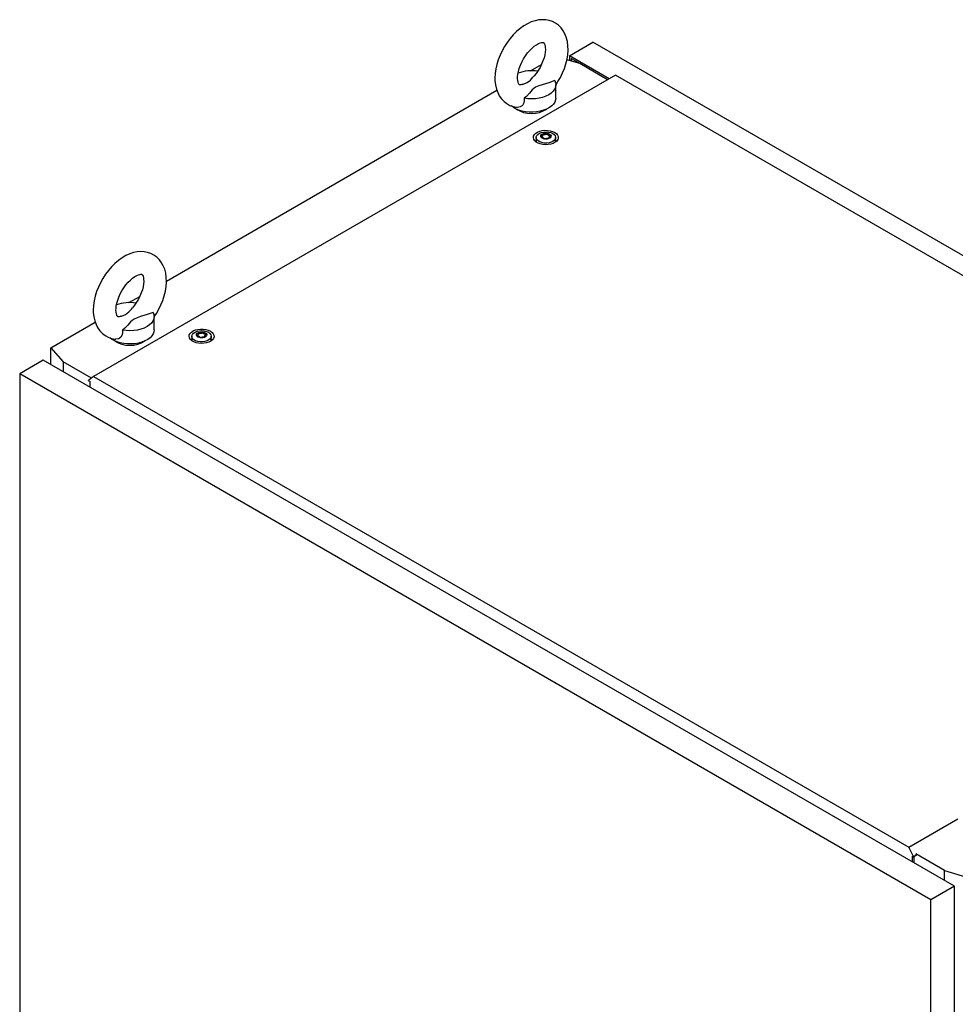
# Model space of a CAD drawing. Units: millimetres. Extents: x 0 to 420, y 0 to 297.
# Drawn here: x 279 to 327, y 195 to 245 of the extents above; entities that cross this region are included whole.
import ezdxf

# ---------------------------------------------------------------- set-up
doc = ezdxf.new("R2010")
doc.units = ezdxf.units.MM

msp = doc.modelspace()

# ---------------------------------------------------------------- linework, layer by layer
at = {"color": 7, "linetype": 'Continuous', "lineweight": 25}
for p, q in [((307.02698, 243.3416), (308.23495, 244.03894)), ((355.08078, 216.99542), (308.23495, 244.03894)), ((309.07725, 242.158), (307.02698, 243.3416)), ((307.02698, 243.3416), (307.02698, 243.08941)), ((307.55713, 242.93348), (307.11537, 243.1885)), ((307.11537, 243.1885), (307.11537, 243.06341)), ((305.03544, 242.56612), (305.59303, 242.88801)), ((307.55731, 242.93342), (306.89925, 243.12698)), ((308.98889, 242.10698), (307.55731, 242.93342)), ((309.40141, 242.34513), (282.59028, 226.86739)), ((349.16714, 219.38887), (309.40141, 242.34513)), ((306.33244, 241.16457), (306.33244, 241.84502)), ((286.33557, 231.77091), (303.30262, 241.56578)), ((305.64977, 239.21809), (305.64977, 239.26062)), ((305.98824, 239.16513), (305.98824, 239.1226)), ((305.31901, 239.14057), (305.31901, 238.93644)), ((305.32156, 238.90727), (305.31901, 238.93644)), ((306.31901, 238.93644), (306.31645, 238.90727)), ((306.31901, 238.93644), (306.31901, 239.14057)), ((284.41149, 230.66017), (284.96909, 230.98206)), ((280.40433, 228.34688), (282.67867, 229.65983)), ((285.70849, 229.25862), (285.70849, 229.93907)), ((287.9721, 229.01298), (287.9721, 229.05551)), ((287.64133, 228.93547), (287.64133, 228.73134)), ((287.6439, 228.70217), (287.64133, 228.73134)), ((288.31057, 228.96003), (288.31057, 228.9175)), ((288.64134, 228.73134), (288.63877, 228.70217)), ((288.64134, 228.73134), (288.64134, 228.93547)), ((280.40433, 228.34688), (281.04081, 227.62577)), ((280.40433, 227.48291), (280.40433, 228.34688)), ((280.00961, 227.71078), (278.80163, 227.01343)), ((326.79651, 200.70128), (280.00961, 227.71078)), ((282.49137, 226.78837), (281.04081, 227.62577)), ((281.04081, 227.62577), (281.04081, 227.11548)), ((325.58853, 200.00393), (278.80163, 227.01343)), ((278.80163, 227.01343), (278.80163, 106.77779)), ((282.59028, 226.86739), (282.34306, 226.66988)), ((282.34306, 226.65287), (282.34306, 226.66988)), ((282.34306, 226.65287), (282.39609, 226.62226)), ((282.39609, 226.62226), (282.39609, 226.33309)), ((282.59028, 226.86739), (324.45153, 202.70141)), ((324.45153, 202.70141), (326.96569, 204.15279)), ((324.69876, 202.21846), (324.45153, 202.70141)), ((324.84607, 202.3035), (324.69876, 202.21846)), ((324.69876, 202.20145), (324.84607, 202.28649)), ((326.29564, 201.50071), (324.82135, 202.3518)), ((324.64572, 202.23207), (324.69876, 202.20145)), ((324.64572, 201.9429), (324.64572, 202.23207)), ((324.69876, 202.20145), (324.69876, 202.21846)), ((324.73411, 201.89187), (324.73411, 202.22186)), ((326.29564, 200.99042), (326.29564, 201.50071)), ((326.29564, 201.50071), (327.54479, 201.13328)), ((326.79651, 200.70128), (325.58853, 200.00393)), ((326.79651, 80.46564), (326.79651, 200.70128)), ((325.58853, 79.76829), (325.58853, 200.00393))]:
    msp.add_line(p, q, dxfattribs=at)
at = {"color": 7, "linetype": 'Continuous', "lineweight": 25, "flags": 128}
for points in [[(306.32492, 241.83458), (306.44208, 242.00979), (306.56771, 242.22816), (306.67811, 242.45397), (306.7721, 242.68512), (306.84855, 242.91972), (306.90633, 243.15592), (306.94422, 243.3919), (306.96087, 243.62573), (306.95481, 243.85516), (306.92471, 244.07691), (306.86995, 244.28673), (306.80043, 244.46084), (306.71321, 244.61846), (306.59727, 244.77293), (306.46429, 244.90369), (306.31745, 245.00978), (306.15937, 245.0912), (305.99239, 245.14813), (305.81858, 245.18086), (305.63903, 245.18976), (305.45445, 245.17484), (305.26546, 245.13576), (305.0731, 245.07209), (304.87921, 244.9837), (304.68642, 244.87133), (304.49773, 244.73666), (304.31605, 244.58213), (304.14346, 244.41017), (303.98152, 244.22305), (303.83153, 244.0229), (303.69472, 243.81175), (303.57225, 243.59163), (303.46526, 243.36451), (303.37493, 243.13247), (303.30237, 242.89737), (303.24873, 242.66106), (303.21526, 242.42538), (303.20333, 242.18571), (303.20333, 242.18571)], [(304.37, 242.18571), (304.37175, 242.2505), (304.38535, 242.38511), (304.41352, 242.53267), (304.45701, 242.68983), (304.51581, 242.85269), (304.58925, 243.01716), (304.67601, 243.17919), (304.77421, 243.33484), (304.8814, 243.48034), (304.99464, 243.61229), (305.11066, 243.72787), (305.22578, 243.8249), (305.33611, 243.90197), (305.43755, 243.95873), (305.52615, 243.99603), (305.59843, 244.01621), (305.65167, 244.02306), (305.68526, 244.0218), (305.70184, 244.01794), (305.70952, 244.01392), (305.72065, 244.00307), (305.73767, 243.97777), (305.75764, 243.93365), (305.77778, 243.86257), (305.79119, 243.77023), (305.79464, 243.65814), (305.78563, 243.5289), (305.76245, 243.38538), (305.72411, 243.231), (305.67038, 243.06959), (305.60172, 242.90521), (305.51923, 242.74192), (305.42461, 242.58371), (305.32011, 242.43441), (305.21226, 242.30214)], [(303.20333, 242.18571), (303.20682, 242.06022), (303.23161, 241.83744), (303.28106, 241.62469), (303.34617, 241.4468), (303.42927, 241.28515), (303.54123, 241.12569), (303.67088, 240.9897), (303.81498, 240.87831), (303.97086, 240.79163), (304.13618, 240.72947), (304.30864, 240.6916), (304.34012, 240.68914)], [(304.62528, 241.86832), (304.58859, 241.85632), (304.52878, 241.84553), (304.48873, 241.84471), (304.46702, 241.84825), (304.45784, 241.85194), (304.44802, 241.86014), (304.43272, 241.88041), (304.41316, 241.91876), (304.39186, 241.98424), (304.37635, 242.07114), (304.37008, 242.17215), (304.37, 242.18571)], [(304.62548, 241.86763), (304.64927, 241.87468), (304.86029, 241.96328), (305.0267, 242.09069), (305.15822, 242.23885), (305.21396, 242.30081)], [(306.27387, 242.06331), (305.97457, 241.95051), (305.62345, 241.84861), (305.45055, 241.79246), (305.29587, 241.7218), (305.20179, 241.65706), (305.12276, 241.58362), (304.97618, 241.41537), (304.81906, 241.25049), (304.70431, 241.15722)], [(306.27387, 242.06331), (306.31817, 241.95372), (306.33242, 241.84149), (306.31627, 241.72935), (306.27012, 241.62002), (306.19508, 241.51616), (306.09299, 241.4203), (305.96632, 241.33476), (305.81816, 241.26164), (305.6521, 241.2027), (305.47219, 241.15938), (305.2828, 241.13274), (305.08854, 241.12342), (304.89414, 241.13164), (304.70431, 241.15722)], [(306.33244, 241.16457), (306.32121, 241.0681), (306.28119, 240.96006), (306.21306, 240.85682), (306.11844, 240.76079), (305.99953, 240.67423), (305.85912, 240.59916), (305.70051, 240.53734), (305.52741, 240.49023), (305.34389, 240.45892), (305.15423, 240.44415), (304.96289, 240.44627), (304.77436, 240.46522), (304.59304, 240.50056), (304.4232, 240.55147), (304.26881, 240.61675), (304.13349, 240.69487), (304.04951, 240.75818)], [(304.70431, 241.15722), (304.71299, 241.03646), (304.69448, 240.91743), (304.62448, 240.79129), (304.50811, 240.70923), (304.37014, 240.685), (304.34064, 240.69242)], [(306.2722, 239.4022), (306.35903, 239.33984), (306.42061, 239.26816), (306.45406, 239.19052), (306.45781, 239.11055), (306.43169, 239.03197), (306.37693, 238.95848), (306.29607, 238.8935), (306.19291, 238.84007), (306.07227, 238.80069), (305.93978, 238.77721), (305.80165, 238.77072), (305.66433, 238.78152), (305.53424, 238.80911), (305.41746, 238.8522), (305.31947, 238.90877), (305.24483, 238.97618), (305.19703, 239.05128), (305.17832, 239.13055), (305.18957, 239.2103), (305.23025, 239.28678), (305.29846, 239.35643), (305.39101, 239.41598), (305.50357, 239.46265), (305.63088, 239.49427), (305.76699, 239.50935), (305.90553, 239.50718), (306.04002, 239.48787), (306.16418, 239.45232), (306.2722, 239.4022)], [(306.17256, 239.34468), (306.24938, 239.28751), (306.29915, 239.2211), (306.31876, 239.14964), (306.30696, 239.07761), (306.26451, 239.00953), (306.19406, 238.94969), (306.10005, 238.90184), (305.98837, 238.869), (305.86606, 238.85321), (305.74079, 238.85548), (305.62043, 238.87567), (305.51255, 238.9125), (305.42393, 238.96366), (305.36013, 239.02594), (305.32516, 239.09542), (305.32122, 239.16774), (305.34856, 239.23835), (305.40546, 239.30282), (305.48835, 239.35709), (305.59201, 239.39776), (305.70993, 239.42227), (305.83471, 239.42908), (305.9585, 239.41776), (306.07353, 239.38902), (306.17256, 239.34468)], [(306.00757, 239.31748), (306.06069, 239.27368), (306.08466, 239.22204), (306.07659, 239.16878), (306.03745, 239.12032), (305.97196, 239.08252), (305.88802, 239.05993), (305.79576, 239.05527), (305.70631, 239.0691), (305.63044, 239.09977), (305.57732, 239.14356), (305.55335, 239.19521), (305.56142, 239.24847), (305.60056, 239.29692), (305.66605, 239.33473), (305.74999, 239.35732), (305.84225, 239.36198), (305.9317, 239.34814), (306.00757, 239.31748)], [(306.04439, 239.24349), (306.04078, 239.24749), (306.03427, 239.25111), (306.02537, 239.2545), (305.99801, 239.2625), (305.9343, 239.2898), (305.90327, 239.32264), (305.89647, 239.32966), (305.88937, 239.33505), (305.88154, 239.33831), (305.87486, 239.33907), (305.86746, 239.33841), (305.85937, 239.33657), (305.82053, 239.3223), (305.77255, 239.30871), (305.71922, 239.30663), (305.67323, 239.30778), (305.66463, 239.30703), (305.65765, 239.30547), (305.65252, 239.30288), (305.64839, 239.29739), (305.64703, 239.29005), (305.64811, 239.27569), (305.64885, 239.24564), (305.61731, 239.20361), (305.59726, 239.18519), (305.59353, 239.17912), (305.59362, 239.17376), (305.59723, 239.16976), (305.60374, 239.16614), (305.61264, 239.16275), (305.64, 239.15475), (305.70371, 239.12745), (305.73474, 239.0946), (305.74154, 239.08758), (305.74863, 239.08219), (305.75647, 239.07894), (305.76315, 239.07818), (305.77055, 239.07884), (305.77864, 239.08068), (305.81748, 239.09494), (305.86546, 239.10854), (305.91879, 239.11061), (305.96478, 239.10947), (305.97338, 239.11021), (305.98036, 239.11178), (305.98549, 239.11436), (305.98962, 239.11986), (305.99098, 239.1272), (305.9899, 239.14156), (305.98916, 239.1716), (306.0207, 239.21363), (306.04075, 239.23205), (306.04448, 239.23812), (306.04439, 239.24349)], [(305.64859, 239.22233), (305.64885, 239.21161), (305.61731, 239.16958), (305.59726, 239.15116), (305.59353, 239.14509), (305.59358, 239.14238)], [(306.04439, 239.20946), (306.04078, 239.21346), (306.03427, 239.21708), (306.02537, 239.22047), (305.99801, 239.22847), (305.9343, 239.25577), (305.90327, 239.28861), (305.89647, 239.29563), (305.88937, 239.30102), (305.88154, 239.30428), (305.87486, 239.30504), (305.86746, 239.30438), (305.85937, 239.30254), (305.82053, 239.28827), (305.77255, 239.27468), (305.71922, 239.2726), (305.67323, 239.27375), (305.66463, 239.27301), (305.65765, 239.27144), (305.65252, 239.26886), (305.64839, 239.26336), (305.64703, 239.25602), (305.64714, 239.25454)], [(305.30159, 238.92223), (305.30949, 238.99034), (305.319, 239.01458)], [(306.31901, 239.01458), (306.33606, 238.95449), (306.33642, 238.92223)], [(285.70098, 229.92862), (285.81813, 230.10384), (285.94376, 230.32221), (286.05417, 230.54802), (286.14815, 230.77917), (286.2246, 231.01377), (286.28238, 231.24997), (286.32027, 231.48595), (286.33692, 231.71978), (286.33086, 231.94921), (286.30076, 232.17096), (286.246, 232.38078), (286.17648, 232.55489), (286.08926, 232.71251), (285.97332, 232.86698), (285.84034, 232.99774), (285.69351, 233.10383), (285.53542, 233.18525), (285.36844, 233.24218), (285.19463, 233.27491), (285.01509, 233.28381), (284.8305, 233.26889), (284.64151, 233.22981), (284.44915, 233.16613), (284.25526, 233.07775), (284.06248, 232.96538), (283.87379, 232.83071), (283.6921, 232.67617), (283.51951, 232.50422), (283.35757, 232.3171), (283.20759, 232.11695), (283.07078, 231.9058), (282.9483, 231.68567), (282.84131, 231.45856), (282.75098, 231.22651), (282.67842, 230.99142), (282.62478, 230.75511), (282.59131, 230.51943), (282.57938, 230.27976), (282.57938, 230.27976)], [(283.74605, 230.27976), (283.7478, 230.34454), (283.7614, 230.47916), (283.78957, 230.62672), (283.83306, 230.78388), (283.89187, 230.94674), (283.9653, 231.11121), (284.05206, 231.27324), (284.15026, 231.42889), (284.25745, 231.57439), (284.3707, 231.70634), (284.48671, 231.82192), (284.60184, 231.91895), (284.71216, 231.99602), (284.8136, 232.05278), (284.90221, 232.09008), (284.97448, 232.11026), (285.02772, 232.11711), (285.06131, 232.11585), (285.07789, 232.11199), (285.08557, 232.10797), (285.0967, 232.09712), (285.11373, 232.07182), (285.1337, 232.0277), (285.15383, 231.95661), (285.16724, 231.86428), (285.17069, 231.75218), (285.16168, 231.62295), (285.1385, 231.47942), (285.10016, 231.32505), (285.04643, 231.16364), (284.97777, 230.99926), (284.89528, 230.83597), (284.80066, 230.67776), (284.69616, 230.52845), (284.58831, 230.39619)], [(282.57938, 230.27976), (282.58287, 230.15427), (282.60766, 229.93149), (282.65711, 229.71874), (282.72222, 229.54085), (282.80532, 229.37919), (282.91728, 229.21973), (283.04693, 229.08374), (283.19103, 228.97236), (283.34691, 228.88568), (283.51223, 228.82352), (283.68469, 228.78565), (283.71617, 228.78319)], [(284.00133, 229.96237), (283.96464, 229.95037), (283.90483, 229.93958), (283.86479, 229.93876), (283.84307, 229.94229), (283.83389, 229.94599), (283.82408, 229.95419), (283.80877, 229.97446), (283.78921, 230.01281), (283.76791, 230.07829), (283.7524, 230.16519), (283.74613, 230.2662), (283.74605, 230.27976)], [(284.00153, 229.96168), (284.02532, 229.96872), (284.23635, 230.05733), (284.40275, 230.18474), (284.53427, 230.3329), (284.59001, 230.39486)], [(285.64992, 230.15736), (285.35062, 230.04456), (284.99951, 229.94266), (284.8266, 229.88651), (284.67192, 229.81585), (284.57784, 229.75111), (284.49882, 229.67767), (284.35223, 229.50942), (284.19511, 229.34454), (284.08036, 229.25127)], [(285.64992, 230.15736), (285.69422, 230.04777), (285.70847, 229.93554), (285.69232, 229.8234), (285.64617, 229.71406), (285.57114, 229.61021), (285.46904, 229.51434), (285.34237, 229.42881), (285.19421, 229.35569), (285.02815, 229.29675), (284.84824, 229.25343), (284.65886, 229.22679), (284.4646, 229.21746), (284.27019, 229.22569), (284.08036, 229.25127)], [(285.70849, 229.25862), (285.69727, 229.16214), (285.65724, 229.05411), (285.58911, 228.95087), (285.49449, 228.85484), (285.37558, 228.76828), (285.23517, 228.69321), (285.07656, 228.63139), (284.90347, 228.58428), (284.71994, 228.55297), (284.53028, 228.5382), (284.33895, 228.54031), (284.15041, 228.55927), (283.96909, 228.59461), (283.79925, 228.64552), (283.64486, 228.7108), (283.50954, 228.78892), (283.42556, 228.85223)], [(284.08036, 229.25127), (284.08904, 229.13051), (284.07054, 229.01148), (284.00053, 228.88534), (283.88416, 228.80328), (283.74619, 228.77904), (283.71669, 228.78647)], [(288.59453, 229.1971), (288.68136, 229.13474), (288.74294, 229.06306), (288.77639, 228.98542), (288.78014, 228.90544), (288.75402, 228.82687), (288.69926, 228.75337), (288.6184, 228.6884), (288.51524, 228.63497), (288.3946, 228.59559), (288.26211, 228.57211), (288.12398, 228.56561), (287.98666, 228.57641), (287.85657, 228.60401), (287.7398, 228.64709), (287.6418, 228.70367), (287.56716, 228.77108), (287.51936, 228.84618), (287.50065, 228.92545), (287.5119, 229.0052), (287.55258, 229.08168), (287.62079, 229.15132), (287.71334, 229.21088), (287.8259, 229.25755), (287.95321, 229.28917), (288.08932, 229.30424), (288.22786, 229.30208), (288.36235, 229.28277), (288.48651, 229.24722), (288.59453, 229.1971)], [(288.49489, 229.13958), (288.57171, 229.0824), (288.62148, 229.016), (288.64109, 228.94454), (288.62929, 228.87251), (288.58684, 228.80443), (288.51639, 228.74459), (288.42238, 228.69674), (288.3107, 228.66389), (288.18839, 228.64811), (288.06312, 228.65038), (287.94276, 228.67057), (287.83488, 228.7074), (287.74626, 228.75856), (287.68246, 228.82084), (287.64749, 228.89032), (287.64355, 228.96264), (287.67089, 229.03325), (287.7278, 229.09772), (287.81068, 229.15199), (287.91434, 229.19266), (288.03226, 229.21717), (288.15704, 229.22398), (288.28083, 229.21266), (288.39586, 229.18392), (288.49489, 229.13958)], [(288.3299, 229.11238), (288.38302, 229.06858), (288.40699, 229.01694), (288.39892, 228.96368), (288.35978, 228.91522), (288.29429, 228.87742), (288.21035, 228.85482), (288.11809, 228.85016), (288.02864, 228.864), (287.95277, 228.89467), (287.89965, 228.93846), (287.87568, 228.9901), (287.88376, 229.04337), (287.92289, 229.09182), (287.98838, 229.12962), (288.07232, 229.15222), (288.16458, 229.15688), (288.25403, 229.14304), (288.3299, 229.11238)], [(288.36672, 229.03838), (288.36311, 229.04238), (288.3566, 229.046), (288.3477, 229.0494), (288.32034, 229.0574), (288.25663, 229.0847), (288.2256, 229.11754), (288.2188, 229.12456), (288.21171, 229.12995), (288.20387, 229.13321), (288.19719, 229.13397), (288.18979, 229.13331), (288.1817, 229.13147), (288.14286, 229.1172), (288.09488, 229.10361), (288.04155, 229.10153), (287.99556, 229.10268), (287.98696, 229.10193), (287.97998, 229.10037), (287.97485, 229.09778), (287.97072, 229.09229), (287.96936, 229.08495), (287.97044, 229.07059), (287.97118, 229.04054), (287.93965, 228.99851), (287.91959, 228.98009), (287.91586, 228.97402), (287.91595, 228.96866), (287.91956, 228.96466), (287.92607, 228.96104), (287.93497, 228.95764), (287.96233, 228.94964), (288.02604, 228.92235), (288.05707, 228.8895), (288.06387, 228.88248), (288.07097, 228.87709), (288.0788, 228.87384), (288.08548, 228.87308), (288.09288, 228.87374), (288.10097, 228.87557), (288.13981, 228.88984), (288.18779, 228.90344), (288.24112, 228.90551), (288.28711, 228.90437), (288.29571, 228.90511), (288.30269, 228.90667), (288.30782, 228.90926), (288.31195, 228.91476), (288.31331, 228.9221), (288.31223, 228.93645), (288.31149, 228.9665), (288.34303, 229.00853), (288.36308, 229.02695), (288.36681, 229.03302), (288.36672, 229.03838)], [(288.36672, 229.00436), (288.36311, 229.00836), (288.3566, 229.01198), (288.3477, 229.01537), (288.32034, 229.02337), (288.25663, 229.05067), (288.2256, 229.08351), (288.2188, 229.09053), (288.21171, 229.09592), (288.20387, 229.09918), (288.19719, 229.09994), (288.18979, 229.09928), (288.1817, 229.09744), (288.14286, 229.08317), (288.09488, 229.06958), (288.04155, 229.0675), (287.99556, 229.06865), (287.98696, 229.0679), (287.97998, 229.06634), (287.97485, 229.06375), (287.97072, 229.05826), (287.96936, 229.05092), (287.96947, 229.04944)], [(287.62392, 228.71712), (287.63182, 228.78524), (287.64134, 228.80948)], [(288.64133, 228.80948), (288.65839, 228.74939), (288.65875, 228.71712)]]:
    msp.add_lwpolyline(points, dxfattribs=at)
at = {"color": 7, "linetype": 'Continuous', "lineweight": 25}
for centre, radius, start, end in [((305.08266, 240.54261), 2.02533, 81.097154, 109.97163), ((305.08244, 241.84153), 1.46645, 237.601267, 302.398733), ((284.45871, 228.63666), 2.02533, 81.097105, 109.97162), ((284.45849, 229.93558), 1.46646, 237.601353, 302.398702)]:
    msp.add_arc(centre, radius, start, end, dxfattribs=at)

doc.saveas('drawing.dxf')
